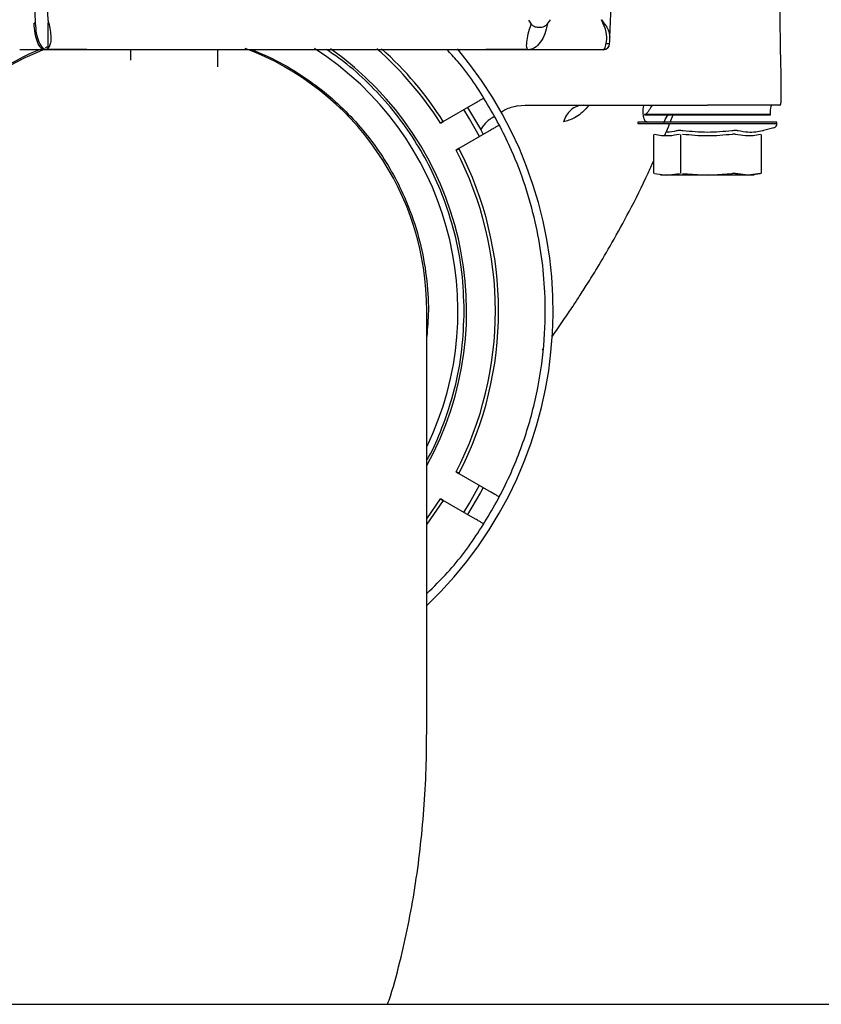
# Model space of a CAD drawing. Units: inches. Extents: x 0.2 to 16.7, y -10.9 to 10.7.
# Drawn here: x 2 to 2.2, y -10.4 to -10.2 of the extents above; entities that cross this region are included whole.
import ezdxf

# ---------------------------------------------------------------- set-up
doc = ezdxf.new("R2010")
doc.units = ezdxf.units.IN
doc.header["$MEASUREMENT"] = 0

msp = doc.modelspace()

# ---------------------------------------------------------------- linework, layer by layer
at = {"color": 7, "linetype": 'Continuous', "lineweight": 25}
for p, q in [((2.014749427899998, -10.19136038891869), (2.015769107999999, -10.21471505841869)), ((2.018032311499999, -10.21437179721869), (2.017029253399999, -10.19139910851869)), ((2.116537134999998, -10.21731735131869), (2.117574936399999, -10.19354693551869)), ((2.018032311499999, -10.21437179721869), (2.018051345299998, -10.21480827211869)), ((2.102255225899999, -10.21432134441869), (2.102735048499998, -10.21502220751869)), ((2.105582304499999, -10.21497892501869), (2.106118707199998, -10.21428536261869)), ((2.018051345299998, -10.21922256191869), (2.018051345299998, -10.21480827211869)), ((2.115524103799999, -10.21547158891869), (2.115544571699997, -10.21500200031869)), ((2.017552879999998, -10.21914707831869), (2.018051345299998, -10.21898607281869)), ((2.032481027499998, -10.21951484891869), (2.032481027499998, -10.22135891651869)), ((2.047791612099997, -10.22254475171869), (2.047791612099997, -10.21951484891869)), ((2.115394256399998, -10.21951484891869), (2.102231694399999, -10.21951484891869)), ((2.087318995499999, -10.23209805171869), (2.092981567099999, -10.22882879171869)), ((2.100271272599999, -10.22938585781869), (2.101677626699997, -10.22924805791869)), ((2.101677626699997, -10.22924805791869), (2.133640291499999, -10.22924805791869)), ((2.146330853099998, -10.22924805791869), (2.133640291499999, -10.22924805791869)), ((2.146330853099998, -10.22924805791869), (2.146381892499997, -10.22923319591869)), ((2.122593094699999, -10.23085980821869), (2.122594463599999, -10.23093620441869)), ((2.144687032099998, -10.23085980821869), (2.122593094699999, -10.23085980821869)), ((2.122594463599999, -10.23093620441869), (2.133640291499999, -10.23093620441869)), ((2.127123803799998, -10.23220078231869), (2.127608384899998, -10.23093607401869)), ((2.133640291499999, -10.23093620441869), (2.144686119499999, -10.23093620441869)), ((2.144686119499999, -10.23093620441869), (2.144687423199999, -10.23085980821869)), ((2.087318995499999, -10.23209805171869), (2.086832589299998, -10.23237886621869)), ((2.086832589299998, -10.23237886621869), (2.087318799999998, -10.23209818201869)), ((2.121446500499998, -10.23220078231869), (2.121446500499998, -10.23248824571869)), ((2.145834082499999, -10.23220078231869), (2.121446500499998, -10.23220078231869)), ((2.121446500499998, -10.23248824571869), (2.145834082499999, -10.23248824571869)), ((2.145266651999998, -10.23322769791869), (2.143496047299999, -10.23370211021869)), ((2.145834082499999, -10.23248824571869), (2.145834082499999, -10.23220078231869)), ((2.095715597799998, -10.23356417991869), (2.090053026199998, -10.23683357031869)), ((2.124169319499998, -10.23437716021869), (2.124169319499998, -10.24120575091869)), ((2.128904772899999, -10.23437716021869), (2.128904772899999, -10.24120575091869)), ((2.143111263599998, -10.24120575091869), (2.143111263599998, -10.23437716021869)), ((2.089566619899998, -10.23711438481869), (2.090053026199998, -10.23683357031869)), ((2.090052830599998, -10.23683370071869), (2.089566619899998, -10.23711438481869)), ((2.124358745399999, -10.24120575091869), (2.126537078799998, -10.24149647351869)), ((2.126537078799998, -10.24149647351869), (2.128715346899998, -10.24120575091869)), ((2.129283624799998, -10.24120575091869), (2.133640291499999, -10.24149647351869)), ((2.133640291499999, -10.24149647351869), (2.137996892999999, -10.24120575091869)), ((2.138565170899998, -10.24120575091869), (2.140743504299998, -10.24149647351869)), ((2.140743504299998, -10.24149647351869), (2.138565170899998, -10.24120575091869)), ((2.140743504299998, -10.24149647351869), (2.142921837599998, -10.24120575091869)), ((2.142921837599998, -10.24120575091869), (2.140743504299998, -10.24149647351869)), ((2.140743504299998, -10.24149647351869), (2.142921837599998, -10.24120575091869)), ((2.084427674799999, -10.32345794441869), (2.084427674799999, -10.26533728841869)), ((2.104687517799999, -10.27218647751869), (2.104832357699998, -10.27198753461869)), ((2.090053026199998, -10.29384100661869), (2.089566619899998, -10.29356019201869)), ((2.089566619899998, -10.29356019201869), (2.090052830599998, -10.29384087621869)), ((2.090053026199998, -10.29384100661869), (2.095715597799998, -10.29711026661869)), ((2.096344040899998, -10.29747256161869), (2.095715597799998, -10.29711026661869)), ((2.084427674799999, -10.30178920511869), (2.086832589299998, -10.29829558031869)), ((2.087318995499999, -10.29857639481869), (2.084427674799999, -10.30272421061869)), ((2.086832589299998, -10.29829558031869), (2.087318995499999, -10.29857639481869)), ((2.087318799999998, -10.29857639481869), (2.086832589299998, -10.29829558031869)), ((2.092981567099999, -10.30184578521869), (2.087318995499999, -10.29857639481869)), ((2.084427674799999, -10.33847396061869), (2.084427674799999, -10.32345794441869)), ((1.764914936299999, -10.38694393101869), (2.869081561599998, -10.38694393101869))]:
    msp.add_line(p, q, dxfattribs=at)
at = {"color": 7, "linetype": 'Continuous', "lineweight": 25, "flags": 128}
for points in [[(2.146592959699998, -10.22764908381869), (2.146544397299998, -10.22436965501869), (2.146494074899998, -10.22100835461869)], [(2.093654857099999, -10.23476240021869), (2.091907783999998, -10.23163315631869), (2.090912091799998, -10.23001201951869)], [(2.091567195299998, -10.22963408011869), (2.093821012299998, -10.23346835881869), (2.094310351799999, -10.23438524301869)], [(2.090914568799999, -10.30065851601869), (2.091907783999998, -10.29904129021869), (2.093655574199998, -10.29591074271869)], [(2.094310547299999, -10.29628894271869), (2.093821012299998, -10.29720608771869), (2.091569607199999, -10.30103658571869)]]:
    msp.add_lwpolyline(points, dxfattribs=at)
at = {"color": 7, "linetype": 'Continuous', "lineweight": 25}
for centre, radius, start, end in [((2.035215080699999, -10.26533724831869), 0.049212598425197, 111.1954876247009, 180), ((2.035215080699999, -10.26533724831869), 0.0492125984251968, 0, 69.31315609039999), ((2.035215080699999, -10.26533724831869), 0.0546806649168855, 334.158067236798, 57.31130563570085), ((2.035215080699999, -10.26533724831869), 0.0561920211093466, 331.139007859599, 54.896926620201), ((2.035215080699999, -10.26533724831869), 0.0612423447068995, 32.55869768769894, 48.63214038270073), ((2.035215080699999, -10.26533724831869), 0.0618034013725086, 32.53545436340019, 48.08952887060114), ((2.035215080699999, -10.26533724831869), 0.0713582677165355, 313.6028189726979, 40.09587112689956), ((2.115394253699998, -10.21842123781869), 0.0010936132983378, 269.9999999999069, 357.4999999981888), ((2.145068536499998, -10.23248824471869), 0.0007655293088362, 284.9999425588795, 359.9999981889438), ((2.035215080699999, -10.26533724831869), 0.0618034013724877, 332.5354543633983, 27.46454563659874), ((2.035215080699999, -10.26533724831869), 0.0612423447069014, 332.5586976876007, 27.44130231239936)]:
    msp.add_arc(centre, radius, start, end, dxfattribs=at)
for points, knots in [([(2.146494074889402, -10.2210083546145), (2.146477680137034, -10.21991521096914), (2.146428497034766, -10.21663585703331), (2.146345097906027, -10.21117031553937), (2.146217594333487, -10.20299130083293), (2.146098892098133, -10.19553405890486), (2.146010923831499, -10.19026307246267), (2.145986483716101, -10.18879864077794)], [0, 0, 0, 0, 0.1018136625350346, 0.3054338159217573, 0.5090548607602438, 0.8636013153801532, 1, 1, 1, 1]), ([(2.018032311483246, -10.21437179720651), (2.018143374728639, -10.21484593752643), (2.018363849206542, -10.21578716555481), (2.018448054059293, -10.21663296940649), (2.018489841012642, -10.21705270253276)], [0, 0, 0, 0, 0.5037464946052866, 1, 1, 1, 1]), ([(2.115967423091442, -10.21807531590463), (2.115991302271048, -10.21754208905726), (2.116042155257874, -10.2164065317101), (2.115406572652969, -10.2150205336921), (2.115069442353882, -10.21428536264945)], [0, 0, 0, 0, 0.4695728037807944, 1, 1, 1, 1]), ([(2.115069442353882, -10.21428536264945), (2.115517799643532, -10.21487853437511), (2.116358624131093, -10.21599093585441), (2.116480327971059, -10.21689524958934), (2.116537135028601, -10.21731735132736)], [0, 0, 0, 0, 0.5332352902233176, 1, 1, 1, 1]), ([(2.015769107998336, -10.21471505842631), (2.015756445560745, -10.21473721066491), (2.015731900205129, -10.21478015141547), (2.015681907914919, -10.21483026993943), (2.015627232585997, -10.21486729649502), (2.015586074033106, -10.21487193900371), (2.015566840705317, -10.2148741084408)], [0, 0, 0, 0, 0.2758041622778741, 0.5346293866659284, 0.782533035750871, 1, 1, 1, 1]), ([(2.017457384791514, -10.21951484890465), (2.017226695730335, -10.21945078894523), (2.016748089143672, -10.21931788486055), (2.016125392394448, -10.21825216463003), (2.015682193301709, -10.21669735075915), (2.015604322454566, -10.21546653820429), (2.015566840705317, -10.2148741084408)], [0, 0, 0, 0, 0.2413289965748651, 0.5006810757383902, 0.7596617039369733, 1, 1, 1, 1]), ([(2.015776213101443, -10.21487801950673), (2.01581648112648, -10.21546659337629), (2.015900018521448, -10.21668760999595), (2.016376591887839, -10.21823560195068), (2.017003145299089, -10.21926077606244), (2.017471810568633, -10.21939126083496), (2.017670342331412, -10.21944653561973)], [0, 0, 0, 0, 0.2514931008054727, 0.5217310378413815, 0.7974000074040923, 1, 1, 1, 1]), ([(2.10209298188869, -10.21932190298543), (2.102050845202632, -10.21928378131855), (2.101916575471419, -10.21916230555851), (2.101936966834124, -10.21825493693071), (2.102176526145003, -10.21679592449258), (2.102549528671846, -10.21561136872469), (2.102735048545556, -10.21502220747069)], [0, 0, 0, 0, 0.1340840850605286, 0.4272626954047322, 0.7151382503586816, 1, 1, 1, 1]), ([(2.1055823045427, -10.21497892500773), (2.105445064285782, -10.21559203610352), (2.105170000104057, -10.21682086578991), (2.104354043474007, -10.21829690240985), (2.103338324132393, -10.21931841343009), (2.102602846772822, -10.21944896643689), (2.102231694360347, -10.21951484890465)], [0, 0, 0, 0, 0.2464730090008024, 0.4939942409018721, 0.7446484847265522, 0.9999999999999999, 0.9999999999999999, 0.9999999999999999, 0.9999999999999999]), ([(2.102735048545556, -10.21502220747069), (2.102801244983942, -10.21509925573432), (2.102942956327373, -10.21526419833868), (2.103362080264837, -10.21549356263192), (2.104022957107132, -10.21564112448304), (2.104721112397799, -10.21554605176553), (2.105257894630961, -10.21530696819967), (2.105477471930714, -10.21508493170916), (2.1055823045427, -10.21497892500773)], [0, 0, 0, 0, 0.0896126055918248, 0.1918399695869044, 0.420682836043533, 0.6953516291279849, 0.854551975582457, 1, 1, 1, 1]), ([(2.018489841012642, -10.21705270253276), (2.018497438881907, -10.21740652894059), (2.018512658402507, -10.21811528926732), (2.018307671290094, -10.21891258847508), (2.017961063739172, -10.21942515092842), (2.017617176261451, -10.21948639234211), (2.017457384791514, -10.21951484890465)], [0, 0, 0, 0, 0.2496314780825751, 0.5000443269745561, 0.7676895581518948, 1, 1, 1, 1]), ([(2.116486812646967, -10.21846889950606), (2.116488941934064, -10.21841989671445), (2.116492896860541, -10.2183288791912), (2.116523163569118, -10.2176368157443), (2.116537135028601, -10.21731735132736)], [0, 0, 0, 0, 0.538388541743909, 1, 1, 1, 1]), ([(1.98572964464641, -10.26532842336603), (1.985800524274378, -10.26331987357948), (1.985944593521575, -10.25923731468338), (1.987132189251046, -10.25311594031277), (1.988930695774224, -10.24751462254756), (1.991199955549231, -10.24253461797937), (1.993743152770996, -10.23818165102365), (1.996735813592339, -10.23407972062836), (2.000161109475121, -10.23028291333242), (2.003958407593284, -10.2268614506087), (2.00805477567344, -10.2238527437775), (2.01242876458547, -10.22136896131039), (2.015426125104474, -10.21983142178533), (2.017024905837046, -10.21931750848193), (2.017037597048345, -10.21931342900924)], [0, 0, 0, 0, 0.1019289924696994, 0.2071798855895887, 0.3153883520003427, 0.3999762948623544, 0.4845730623251477, 0.5709604756081834, 0.6573561004711863, 0.7437431147027831, 0.8301400186623018, 0.9147263820370181, 0.9993230932285349, 1, 1, 1, 1]), ([(2.017457384791514, -10.21951484890465), (2.016744092694996, -10.21951484890465), (2.015315255420612, -10.21951484890465), (2.01379880190853, -10.21951484890465), (2.013039379532392, -10.21951484890465)], [0, 0, 0, 0, 0.4992115682496652, 1, 1, 1, 1]), ([(2.102231694360347, -10.21951484890465), (2.101272555925066, -10.21951484890465), (2.099377585768936, -10.21951484890465), (2.09653630931493, -10.21951484890465), (2.093793094043841, -10.21951484890465), (2.091138548771324, -10.21951484890465), (2.088513056957092, -10.21951484890465), (2.085852092202032, -10.21951484890465), (2.083119630660214, -10.21951484890465), (2.080543239639242, -10.21951484890465), (2.078321854587568, -10.21951484890465), (2.07634963240541, -10.21951484890465), (2.074251035681149, -10.21951484890465), (2.071934600540962, -10.21951484890465), (2.069898761137589, -10.21951484890465), (2.068318124894605, -10.21951484890465), (2.067093526498949, -10.21951484890465), (2.065842463351956, -10.21951484890465), (2.064550681747946, -10.21951484890465), (2.063234238666382, -10.21951484890465), (2.061917795602696, -10.21951484890465), (2.060559830150414, -10.21951484890465), (2.058749832064306, -10.21951484890465), (2.056751907730055, -10.21951484890465), (2.054656880074848, -10.21951484890465), (2.052819938793155, -10.21951484890465), (2.050946472278897, -10.21951484890465), (2.048919801798043, -10.21951484890465), (2.046870774983388, -10.21951484890465), (2.044713192539341, -10.21951484890465), (2.042414459774518, -10.21951484890465), (2.039924301515388, -10.21951484890465), (2.037399234542233, -10.21951484890465), (2.033844131983807, -10.21951484890465), (2.029168490374659, -10.21951484890465), (2.023269577851705, -10.21951484890465), (2.019437351122747, -10.21951484890465), (2.017457384791514, -10.21951484890465)], [0, 0, 0, 0, 0.0357708978459331, 0.0706725759104888, 0.1032973962950572, 0.1341354379305116, 0.164701133197453, 0.1956340872864887, 0.2274324703106763, 0.2604507417934733, 0.2859247264368897, 0.3052814020829033, 0.3295652481166411, 0.3594678037304898, 0.3864586077502754, 0.4009092242085083, 0.4148595686436062, 0.4293733774635895, 0.4447514211285554, 0.4601287035608716, 0.4755067479610366, 0.4908847926816731, 0.5077171867961124, 0.5389362328272536, 0.5608999725864138, 0.5811352423570689, 0.6033099111781998, 0.6265536691718155, 0.6521579125355735, 0.6751161020187456, 0.7021640165755902, 0.7327139874269841, 0.7623845500323077, 0.7906565315318453, 0.857296964086493, 0.9262707489777997, 1, 1, 1, 1]), ([(2.017845818822812, -10.21941459524797), (2.020144837049999, -10.21942750761412), (2.024894525280873, -10.21945418409403), (2.032493045366978, -10.21948944270927), (2.040275143109019, -10.21947612123882), (2.047948921575324, -10.21947484830141), (2.055486866184458, -10.21947199740903), (2.062871664644524, -10.21947135986082), (2.070103819875792, -10.21947196235867), (2.077186582726505, -10.21947401517277), (2.084073162709926, -10.21947835328371), (2.090783954873208, -10.2194799876928), (2.096772757085111, -10.21944141840926), (2.100443422094671, -10.21942406462239), (2.102087897502981, -10.21941629004321)], [0, 0, 0, 0, 0.0860363491131144, 0.1777479751910021, 0.2694047438273146, 0.3596900303802268, 0.4481905079170831, 0.5349026839625628, 0.6198269140337823, 0.7029643472382112, 0.7843285907115428, 0.8626655859937716, 0.9384735283770331, 1, 1, 1, 1]), ([(2.053753575865189, -10.21947287013033), (2.055176048619847, -10.22008548100334), (2.058129901299996, -10.22135760538198), (2.062367760999642, -10.22387222633947), (2.066473610232901, -10.22685598215712), (2.070268268684952, -10.23028405872876), (2.073694376317905, -10.23407923539506), (2.076686542857605, -10.23818143832022), (2.079230772899699, -10.2425344462892), (2.081496461072588, -10.24751419201553), (2.083311985757861, -10.25311595485562), (2.084436163318278, -10.25923860949323), (2.084843427105399, -10.26482757496688), (2.084552038093969, -10.2683264572029), (2.084427674848714, -10.26981976111134)], [0, 0, 0, 0, 0.0734750379098034, 0.1525754619505781, 0.2333501147526265, 0.3141345109007653, 0.3949087077603347, 0.4756920095620674, 0.5547837460454309, 0.6338860879246052, 0.7350563109764392, 0.833469776713429, 0.928925806434093, 1, 1, 1, 1]), ([(2.090988031655504, -10.2653372884488), (2.090908087638001, -10.26307005148637), (2.090745720761568, -10.25846527685515), (2.089406570288544, -10.25156289263385), (2.087379608854768, -10.24524996470916), (2.084822031210981, -10.23963730247263), (2.08195513131786, -10.23473206745095), (2.078584776120412, -10.23010552421585), (2.074714975310018, -10.22584000453523), (2.070810519318014, -10.22224601568166), (2.068046140771791, -10.22030821700977), (2.066853169722748, -10.21947195754828)], [0, 0, 0, 0, 0.1261121244474871, 0.2561346347846117, 0.3898003254090274, 0.4943044120152525, 0.598799609899661, 0.7055286993089658, 0.8122454770169737, 0.9189742987437173, 1, 1, 1, 1]), ([(2.090988031655504, -10.2653372884488), (2.090908087638001, -10.26307005148637), (2.090745720761568, -10.25846527685515), (2.089406570288544, -10.25156289263385), (2.087379608854768, -10.24524996470916), (2.084822031210981, -10.23963730247263), (2.08195513131786, -10.23473206745095), (2.078584776120412, -10.23010552421585), (2.074714975310018, -10.22584000453523), (2.070810519318014, -10.22224601568166), (2.068046140771791, -10.22030821700977), (2.066853169722748, -10.21947195754828)], [0, 0, 0, 0, 0.1261121244474871, 0.2561346347846117, 0.3898003254090274, 0.4943044120152525, 0.598799609899661, 0.7055286993089658, 0.8122454770169737, 0.9189742987437173, 1, 1, 1, 1]), ([(2.084427674848714, -10.31489101525919), (2.085666351911323, -10.31369244683277), (2.089135751888099, -10.31033538679162), (2.093816045796983, -10.30391910168032), (2.098409088527417, -10.29591235618684), (2.101803847555358, -10.28749968851821), (2.104053690128485, -10.27895085851993), (2.105189588088955, -10.27045652274492), (2.105284770559859, -10.26273770060555), (2.104652046764143, -10.25582932127655), (2.103507876849458, -10.24957002750105), (2.101764221890116, -10.24332893821981), (2.0991048012347, -10.23637206718623), (2.095216795430854, -10.22901709416398), (2.091315586748316, -10.22308166761144), (2.088559715852082, -10.22015933112706), (2.087914324941005, -10.21947495603216)], [0, 0, 0, 0, 0.0490693422827299, 0.1374379005757128, 0.2250435931691794, 0.311694377386222, 0.3950893067844497, 0.4763394544343363, 0.5552929294463133, 0.6145363277458687, 0.6737853969516022, 0.7363685997954857, 0.7989575045495436, 0.8856038677057823, 0.9732098393483926, 1, 1, 1, 1]), ([(2.11539425637938, -10.21951484890465), (2.115495681578492, -10.21945110179093), (2.115685721337892, -10.21933165922382), (2.115877839419994, -10.21847484429135), (2.115967423091442, -10.21807531590463)], [0, 0, 0, 0, 0.5337051543025575, 1, 1, 1, 1]), ([(2.116486812646967, -10.21846889950606), (2.116464262342118, -10.218472215876), (2.116420152986009, -10.21847870283675), (2.116130591473619, -10.21848253861286), (2.115989064322923, -10.21848441340092)], [0, 0, 0, 0, 0.5112363189132472, 1, 1, 1, 1]), ([(2.092981567144532, -10.22882879167956), (2.093200926763421, -10.22870196671749), (2.093627726775782, -10.22845520801297), (2.094083922330682, -10.22819145169679), (2.094365751459794, -10.22802922066436), (2.094399617629181, -10.22800990904493), (2.094416015758844, -10.22800055828442)], [0, 0, 0, 0, 0.2722236314736148, 0.5296555941652045, 0.7722574270054241, 1, 1, 1, 1]), ([(2.146381892481639, -10.22923319589673), (2.146420600588305, -10.22918832821743), (2.14649797985723, -10.22909863568213), (2.146562433798444, -10.22872519261345), (2.146594451189721, -10.22822767175267), (2.146593021841376, -10.22784278376049), (2.14659230782868, -10.22765051788367)], [0, 0, 0, 0, 0.2516579628274326, 0.5030757342355217, 0.7517678347748196, 1, 1, 1, 1]), ([(2.100271272562862, -10.22938585783687), (2.099537969992332, -10.22956540596901), (2.098512360912345, -10.22981652495047), (2.09769650099941, -10.23035895247833), (2.097463974622636, -10.2305135485134)], [0, 0, 0, 0, 0.7149922761403905, 0.9999999999999999, 0.9999999999999999, 0.9999999999999999, 0.9999999999999999]), ([(2.112824490509979, -10.22924805794727), (2.112746255998694, -10.22934852654227), (2.111927946170482, -10.23039939830422), (2.11036964315843, -10.23164804232891), (2.109022281471562, -10.23200430397774), (2.108375848567738, -10.23217523005825)], [0, 0, 0, 0, 0.0521269517717373, 0.5452324843462243, 0.9999999999999999, 0.9999999999999999, 0.9999999999999999, 0.9999999999999999]), ([(2.111962165656815, -10.22924805794727), (2.111547912991455, -10.22929307863463), (2.110741471159818, -10.22938072216384), (2.109696317595089, -10.23003893326057), (2.108853428792093, -10.23096475307139), (2.108538711179127, -10.23176243775016), (2.108375848567738, -10.23217523005825)], [0, 0, 0, 0, 0.264724937898535, 0.5153503686273138, 0.7491995956918922, 1, 1, 1, 1]), ([(2.123148140139188, -10.23226479346805), (2.123000745595034, -10.23221615616709), (2.122710079446774, -10.23212024205429), (2.122452144773913, -10.23150142995109), (2.122373362788368, -10.23054946733047), (2.122389604517346, -10.22976553823144), (2.122475819367194, -10.22926513286588), (2.122478761205244, -10.22924805794727)], [0, 0, 0, 0, 0.2561905600409991, 0.5052149232267046, 0.7493012490495014, 0.9914456137682067, 0.9999999999999999, 0.9999999999999999, 0.9999999999999999, 0.9999999999999999]), ([(2.122719617682106, -10.23085980821708), (2.122785819211876, -10.23083431954126), (2.122924632407519, -10.23078087418198), (2.123234456937409, -10.23040558476445), (2.123577156294674, -10.22990519256356), (2.123817585843748, -10.22952412987004), (2.123959422946475, -10.22927813453419), (2.12397676464092, -10.22924805794727)], [0, 0, 0, 0, 0.2539125860164019, 0.5324109216621172, 0.7421436531522215, 0.9684732281519862, 1, 1, 1, 1]), ([(2.14468703206081, -10.23085980821708), (2.144696203007843, -10.23037626607537), (2.144706695141984, -10.229823063773), (2.144886708566906, -10.22931236588133), (2.144909376158939, -10.22924805794727)], [0, 0, 0, 0, 0.874078324745919, 1, 1, 1, 1]), ([(2.096226317809043, -10.23127581526318), (2.095971113419866, -10.2314224199889), (2.09526240826189, -10.23182954278811), (2.094551885907579, -10.23255783435202), (2.094047551790503, -10.23319657691154), (2.093933261354547, -10.23351323501283), (2.09391435636887, -10.23356561399642)], [0, 0, 0, 0, 0.2535648961616029, 0.7041522693649469, 0.9510632970856562, 1, 1, 1, 1]), ([(2.126009541158112, -10.23247638213487), (2.126151887204147, -10.23201002103234), (2.126327088138114, -10.23143601913342), (2.126724744477826, -10.23101502224407), (2.126799315738273, -10.23093607400272)], [0, 0, 0, 0, 0.8124731005167477, 1, 1, 1, 1]), ([(2.09715004639731, -10.23273607691263), (2.097133749060829, -10.23274558723532), (2.097100091187272, -10.2327652283122), (2.096818742937456, -10.23292824966357), (2.096362221769569, -10.23319139580521), (2.095935116906768, -10.23343762532899), (2.095715597782998, -10.23356417993891)], [0, 0, 0, 0, 0.2277435174090133, 0.4703444959238075, 0.7277729141458389, 1, 1, 1, 1]), ([(2.126115335491521, -10.23461169376387), (2.126347552461089, -10.2341064491265), (2.126663106770197, -10.23341988378733), (2.126940459077742, -10.23268288562379), (2.127013707335678, -10.23248824570153)], [0, 0, 0, 0, 0.735901754041439, 1, 1, 1, 1]), ([(2.128715346937449, -10.23437716017692), (2.128134597795725, -10.23448826634429), (2.127100565785357, -10.23468609243711), (2.125642300928593, -10.23463794567263), (2.12477412321263, -10.23446155427129), (2.124358745413431, -10.23437716017692)], [0, 0, 0, 0, 0.4005572998456645, 0.713197902966253, 1, 1, 1, 1]), ([(2.128241586484444, -10.23374343712738), (2.127683619787346, -10.23387748433555), (2.127069112283143, -10.23402511503782), (2.126442226892264, -10.23399949246877), (2.126384547196382, -10.23399713493738)], [0, 0, 0, 0, 0.9079900461518129, 1, 1, 1, 1]), ([(2.129358586914094, -10.23374343712738), (2.129246047786156, -10.23373165167572), (2.129020764161966, -10.2337080592656), (2.128706172856576, -10.23369947454959), (2.128429939164407, -10.23370825857449), (2.128304342016778, -10.23373171630231), (2.128241586484444, -10.23374343712738)], [0, 0, 0, 0, 0.2499209793374745, 0.5002980298201065, 0.7503202601425102, 1, 1, 1, 1]), ([(2.13799689304957, -10.23437716017692), (2.136544757873285, -10.23451299980964), (2.133640336012972, -10.23478469324783), (2.130735912385003, -10.23451300925798), (2.1292836248171, -10.23437716017692)], [0, 0, 0, 0, 0.4999739177448033, 1, 1, 1, 1]), ([(2.137921996137008, -10.23374343712738), (2.136494652407455, -10.233879157975), (2.133640181356622, -10.23415057909278), (2.130785712925578, -10.23387914425634), (2.129358586914094, -10.23374343712738)], [0, 0, 0, 0, 0.5000379068965136, 1, 1, 1, 1]), ([(2.139038931382226, -10.23374343712738), (2.138976128854541, -10.2337316517208), (2.138850409378918, -10.23370805943575), (2.138573878194213, -10.23369947441807), (2.138259446959436, -10.23370825901998), (2.138034429840712, -10.23373171629388), (2.137921996137008, -10.23374343712738)], [0, 0, 0, 0, 0.2499364226806284, 0.5003282058330542, 0.7503303269858886, 1, 1, 1, 1]), ([(2.138565170929221, -10.23437716017692), (2.138532949833573, -10.23436549454681), (2.138468948137115, -10.23434232276749), (2.138328473389359, -10.23433338956258), (2.138167503668953, -10.23434233147247), (2.138054035873211, -10.2343654949563), (2.13799689304957, -10.23437716017692)], [0, 0, 0, 0, 0.251641597152685, 0.4998430001528562, 0.7481189878870805, 1, 1, 1, 1]), ([(2.142921837637672, -10.23437716017692), (2.142503532721189, -10.23446196821885), (2.141630574338846, -10.23463895368608), (2.140172232337269, -10.23468525039699), (2.139141140830089, -10.23448757953776), (2.138565170929221, -10.23437716017692)], [0, 0, 0, 0, 0.2888176247729915, 0.6027320181497728, 1, 1, 1, 1]), ([(2.143320635993682, -10.23374343712738), (2.142929030683886, -10.2338240931693), (2.142065936401313, -10.23400185829889), (2.140628710976019, -10.23405643579504), (2.139603033626946, -10.23385449859257), (2.139038931382226, -10.23374343712738)], [0, 0, 0, 0, 0.2720780285036045, 0.5996573206254064, 1, 1, 1, 1]), ([(2.143496047300649, -10.23370211019738), (2.143488510026804, -10.23370382944518), (2.143473405639464, -10.2337072747472), (2.14337162623278, -10.23373136713531), (2.143320635993682, -10.23374343712738)], [0, 0, 0, 0, 0.499012219086898, 0.9999999999999999, 0.9999999999999999, 0.9999999999999999, 0.9999999999999999]), ([(2.106397696604704, -10.26983762164576), (2.106417060246221, -10.26981103660595), (2.107083961483795, -10.26889542391342), (2.108045910367338, -10.26749341537146), (2.109251917269505, -10.26572285833961), (2.11018185406167, -10.26432961341499), (2.111278400040586, -10.26265702540779), (2.112686626763072, -10.26045280820969), (2.11460530866732, -10.25734501980522), (2.117073305143759, -10.2531536215671), (2.120075398204968, -10.24762056108043), (2.122530570118466, -10.242843971658), (2.123866217003046, -10.23975468338696), (2.124169319453548, -10.23905362170959)], [0, 0, 0, 0, 0.0029345771965097, 0.1010694792277794, 0.1488542088582672, 0.1918673311466181, 0.2502739144950012, 0.3272692644238671, 0.422706604598602, 0.5676560642067595, 0.7406736933200001, 0.9411502845984452, 1, 1, 1, 1]), ([(2.126537078767656, -10.24149647348956), (2.126240364758525, -10.24149647348959), (2.125636490699646, -10.24149647348966), (2.125365954110162, -10.24149647348933), (2.125438243060113, -10.24149647348956), (2.125438264794582, -10.24149647348956)], [0, 0, 0, 0, 0.4912756580655063, 0.9998470464211712, 1, 1, 1, 1]), ([(2.13364029152555, -10.24149647348956), (2.132936578325975, -10.24149647348956), (2.131504317964634, -10.24149647348956), (2.129496353049429, -10.24149647348956), (2.12774268641763, -10.24149647348957), (2.126934272164911, -10.24149647348956), (2.126537078767656, -10.24149647348956)], [0, 0, 0, 0, 0.2456680898422312, 0.5000057798247234, 0.7543407946470425, 1, 1, 1, 1]), ([(2.140743504283446, -10.24149647348956), (2.140346313352666, -10.24149647348956), (2.139537894374518, -10.24149647348956), (2.137784184983227, -10.24149647348956), (2.135776250764488, -10.24149647348956), (2.134344006648735, -10.24149647348956), (2.13364029152555, -10.24149647348956)], [0, 0, 0, 0, 0.2456594536237997, 0.5000007529885391, 0.7543316618779475, 1, 1, 1, 1]), ([(2.13799689304957, -10.24120575092209), (2.138054151515229, -10.24119953224668), (2.138168434868607, -10.24118712026409), (2.138328352803262, -10.24118260762569), (2.138468207034453, -10.2411871195794), (2.138532806351458, -10.24119953215849), (2.138565170929221, -10.24120575092209)], [0, 0, 0, 0, 0.2505529522018267, 0.5000838085112521, 0.7495395121309004, 1, 1, 1, 1]), ([(2.14184231825652, -10.24149647348956), (2.141792419661348, -10.24149647348956), (2.141694308579837, -10.24149647348956), (2.14105678696118, -10.24149647348956), (2.140743504283446, -10.24149647348956)], [0, 0, 0, 0, 0.5085928562047265, 1, 1, 1, 1]), ([(2.084427674848714, -10.29152370001522), (2.084531853580048, -10.29134718125119), (2.085590407230162, -10.28955358500001), (2.087338795087286, -10.28540104394188), (2.08941832587765, -10.27911789065874), (2.090742897393653, -10.27220736901358), (2.09090715662288, -10.26760387487217), (2.090988031655504, -10.2653372884488)], [0, 0, 0, 0, 0.022556049104839, 0.2291906208336455, 0.4935287691602846, 0.7506327193253824, 0.9999999999999999, 0.9999999999999999, 0.9999999999999999, 0.9999999999999999]), ([(2.084427674848714, -10.29152370001522), (2.084531853580048, -10.29134718125119), (2.085590407230162, -10.28955358500001), (2.087338795087286, -10.28540104394188), (2.08941832587765, -10.27911789065874), (2.090742897393653, -10.27220736901358), (2.09090715662288, -10.26760387487217), (2.090988031655504, -10.2653372884488)], [0, 0, 0, 0, 0.022556049104839, 0.2291906208336455, 0.4935287691602846, 0.7506327193253824, 0.9999999999999999, 0.9999999999999999, 0.9999999999999999, 0.9999999999999999]), ([(2.095715597782998, -10.29711026658984), (2.095935116906768, -10.29723682119975), (2.096362221769569, -10.29748305072354), (2.096818742937456, -10.29774619686518), (2.097100091187272, -10.29790921821655), (2.097133749060829, -10.29792885929342), (2.09715004639731, -10.29793836961611)], [0, 0, 0, 0, 0.2722270858541612, 0.5296555040761926, 0.7722564825909867, 1, 1, 1, 1]), ([(2.094416015758844, -10.30267388824433), (2.094399619752901, -10.30266452158694), (2.094365758602493, -10.30264517749817), (2.094083896390423, -10.30248321166522), (2.0936277701321, -10.3022191695222), (2.093200932787653, -10.30197253747638), (2.092981567144532, -10.30184578521805)], [0, 0, 0, 0, 0.2277455550663485, 0.4703417723864513, 0.7277913489834171, 1, 1, 1, 1]), ([(2.077562059346075, -10.3869439310459), (2.077725047192311, -10.38645925833724), (2.078636639939502, -10.38374847875354), (2.079898208955674, -10.37885995556747), (2.081376789964176, -10.37225662009443), (2.082517426534077, -10.36565987741041), (2.083403534896334, -10.35887051700227), (2.084015944393817, -10.35190229179092), (2.084373266137876, -10.34510270044857), (2.084400378989095, -10.34057574136748), (2.084413008351476, -10.33846705105496)], [0, 0, 0, 0, 0.0321672140311566, 0.1799115681634756, 0.3154800204859123, 0.4533315327030478, 0.593044864549986, 0.7341465820583848, 0.8761635532983156, 1, 1, 1, 1])]:
    msp.add_open_spline(points, degree=3, knots=knots, dxfattribs=at)

doc.saveas('drawing.dxf')
